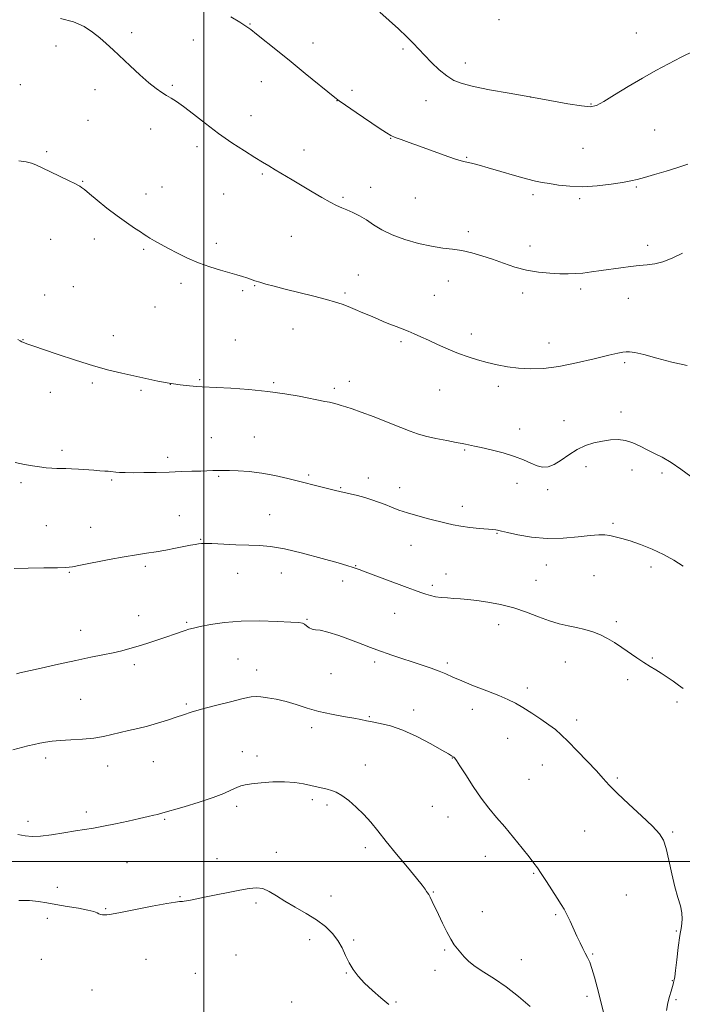
# Model space of a CAD drawing. Extents: x 2149800 to 2152700, y 359800 to 362700.
# Drawn here: x 2151923 to 2152200, y 360440 to 360852 of the extents above; entities that cross this region are included whole.
import ezdxf

# ---------------------------------------------------------------- set-up
doc = ezdxf.new("R2010")
doc.units = 0
doc.header["$MEASUREMENT"] = 0
for name, color, linetype, lineweight in [('32000', 7, 'Continuous', 0), ('DTM SPOT ELEVATION', 2, 'Continuous', 13), ('INDEX CONTOUR', 41, 'Continuous', 13), ('INTERMEDIATE CONTOUR', 44, 'Continuous', 0)]:
    doc.layers.add(name, color=color, linetype=linetype, lineweight=lineweight)

msp = doc.modelspace()

# ---------------------------------------------------------------- linework, layer by layer
at = {"layer": '32000', "flags": 128}
for points in [[(2152000, 362500), (2152000, 360000)], [(2150000, 360500), (2152500, 360500)]]:
    msp.add_lwpolyline(points, dxfattribs=at)
at = {"layer": 'DTM SPOT ELEVATION'}
for p in [(2152123.59, 360852.41, 1194.18), (2152019.31, 360850.63, 1197.92), (2151969.81, 360846.98, 1199.71), (2151995.67, 360843.89, 1198.96), (2152181.03, 360846.91, 1195.12), (2151938.12, 360841.36, 1200.42), (2152045.73, 360842.62, 1197.4), (2152083.42, 360840.15, 1196.27), (2152109.44, 360834.27, 1195.4), (2151923.11, 360825.19, 1200.81), (2151954.42, 360823.08, 1200.48), (2151986.78, 360824.9, 1199.83), (2152024.05, 360826.43, 1198.73), (2152062, 360822.86, 1197.6), (2152055.76, 360818.59, 1198.02), (2152136.87, 360820.08, 1196), (2152092.97, 360818.53, 1196.8), (2152162.13, 360817.15, 1195.89), (2151951.48, 360810.34, 1200.48), (2152019.72, 360812.2, 1199.3), (2151977.72, 360806.67, 1200.54), (2152188.84, 360806.28, 1197.1), (2152078.29, 360802.83, 1198.05), (2151997.2, 360799.31, 1200.45), (2152158.74, 360798.53, 1197.07), (2151934.15, 360797.23, 1201.79), (2152042.01, 360797.93, 1199.33), (2152110.06, 360794.87, 1197.9), (2152024.51, 360787.9, 1200.21), (2151949.32, 360784.81, 1201.93), (2151982.48, 360782.43, 1201.27), (2152069.9, 360782.3, 1199.27), (2152181.16, 360782.36, 1198.15), (2151975.79, 360779.52, 1201.52), (2152008.31, 360779.4, 1200.84), (2152058.34, 360778.01, 1199.78), (2152088.55, 360777.76, 1198.79), (2152137.85, 360779.16, 1198.32), (2152157.42, 360777.54, 1198.22), (2152036.7, 360761.71, 1200.94), (2152110.71, 360763.68, 1199.57), (2151935.85, 360760.51, 1202.74), (2151954.12, 360760.61, 1202.42), (2152005.19, 360758.83, 1201.6), (2152136.61, 360757.65, 1199.32), (2152185.86, 360757.92, 1199.57), (2151974.82, 360756.34, 1202.18), (2152064.67, 360745.55, 1201.29), (2151945.37, 360740.61, 1203.1), (2151990.4, 360742.07, 1202.37), (2152021.3, 360741.02, 1202.09), (2152102.31, 360742.99, 1200.79), (2151933.3, 360737.21, 1203.39), (2152016.22, 360738.98, 1202.22), (2152059.16, 360737.99, 1201.77), (2152096.51, 360737.09, 1201.18), (2152133.5, 360737.97, 1200.55), (2152157.82, 360739.72, 1200.36), (2151979.58, 360732.13, 1202.84), (2152177.81, 360735.77, 1200.74), (2151962.13, 360720.17, 1203.42), (2152037.3, 360723, 1202.8), (2152112.06, 360720.91, 1201.53), (2151924.3, 360718.48, 1203.96), (2152013.19, 360718.3, 1203.1), (2152082.51, 360717.58, 1202.25), (2152144.47, 360717.05, 1201.39), (2152176.16, 360708.79, 1202.26), (2151953.36, 360700.32, 1204.26), (2151985.93, 360699.8, 1204), (2151998.32, 360701.71, 1203.84), (2152029.28, 360700.53, 1203.81), (2152060.95, 360700.98, 1203.41), (2151935.75, 360696.45, 1204.58), (2151973.7, 360697.33, 1204.21), (2152054.61, 360698.13, 1203.66), (2152098.81, 360697.41, 1202.8), (2152123.28, 360698.92, 1202.39), (2152174.66, 360688.19, 1203.38), (2152150.76, 360684.56, 1203.21), (2152132.29, 360681.06, 1203.36), (2152003.08, 360677.45, 1205.16), (2152021.19, 360677.79, 1205.12), (2151940.54, 360672.15, 1205.63), (2152109.21, 360672.26, 1204.15), (2151984.87, 360669.27, 1205.6), (2152160.02, 360665.32, 1204.58), (2152179.35, 360663.92, 1204.76), (2152191.89, 360662.68, 1204.36), (2151923.5, 360658.61, 1206.34), (2151961.4, 360659.8, 1206.17), (2152006.27, 360661.22, 1206.16), (2152043.84, 360661.76, 1205.77), (2152068.85, 360660.51, 1205.46), (2152131.16, 360658.3, 1204.65), (2152057.28, 360656.46, 1205.89), (2152082.02, 360656.59, 1205.35), (2152144.04, 360655.73, 1204.36), (2152108.28, 360648.74, 1205.43), (2151989.71, 360644.83, 1207.18), (2152027.62, 360645.19, 1207.1), (2152171.37, 360641.54, 1205.75), (2151934.05, 360640.55, 1207.13), (2151952.6, 360639.94, 1207.22), (2152122.81, 360637.45, 1206.09), (2151998.67, 360634.95, 1207.9), (2152086.75, 360632.35, 1206.84), (2151943.63, 360621.08, 1208.1), (2151975.56, 360623.54, 1208.31), (2152032.42, 360620.85, 1208.8), (2152063.64, 360623.94, 1207.93), (2152143.41, 360624.09, 1206.75), (2152187.17, 360623.38, 1206.44), (2152014.22, 360620.67, 1208.8), (2152058.09, 360617.42, 1208.41), (2152101.45, 360620.38, 1207.35), (2152139.03, 360617.76, 1207.16), (2152163.32, 360619.63, 1206.87), (2152095.62, 360615.57, 1207.7), (2151972.66, 360602.99, 1209.33), (2151992.8, 360600.19, 1209.82), (2152043.16, 360601.45, 1209.9), (2152079.9, 360603.93, 1208.81), (2152172.66, 360600.44, 1207.68), (2151948.44, 360596.84, 1209.3), (2152123.52, 360599.17, 1208.62), (2152014.29, 360584.76, 1211.05), (2152187.86, 360585.24, 1207.84), (2151970.92, 360582.4, 1210.38), (2152022.15, 360580.23, 1211.29), (2152071.54, 360583.52, 1210.36), (2152101.98, 360583.19, 1209.68), (2152151.32, 360583.58, 1208.76), (2152053.3, 360578.68, 1210.37), (2152177.4, 360576.09, 1208.42), (2152135.4, 360572.69, 1209.57), (2151948.37, 360567.89, 1210.98), (2151992.67, 360566.01, 1211.75), (2152087.81, 360563.43, 1211.49), (2152112.49, 360563.73, 1210.58), (2152198.09, 360566.78, 1208.33), (2152069.27, 360560.62, 1211.86), (2152156.08, 360559.26, 1209.57), (2152045.22, 360556.01, 1212.65), (2152127.18, 360551.57, 1210.8), (2151933.8, 360543.4, 1212.44), (2152016.13, 360545.99, 1213.5), (2152022.3, 360544.25, 1213.61), (2152104.11, 360543.37, 1212.04), (2151959.71, 360540.04, 1212.69), (2151978.9, 360541.88, 1212.9), (2152067.58, 360540.42, 1213.24), (2152141.68, 360540.37, 1210.72), (2152136.21, 360534.38, 1211.12), (2152173.08, 360535.01, 1209.8), (2152013.79, 360523.14, 1214.3), (2152045.4, 360525.88, 1214.32), (2152051.61, 360523.62, 1214.36), (2152095.68, 360523.16, 1212.45), (2151950.86, 360520.8, 1213.59), (2151983.66, 360517.72, 1214.14), (2152102.29, 360518.61, 1212.63), (2151926.43, 360516.87, 1213.56), (2152159.4, 360512.83, 1210.84), (2152196.35, 360512.33, 1209.85), (2152067.67, 360505.76, 1214.52), (2152005.5, 360501.24, 1215.41), (2152030.3, 360503.82, 1215.51), (2152117.88, 360502.2, 1212.62), (2151967.76, 360499.49, 1214.92), (2152138.17, 360495.11, 1212.12), (2151938.66, 360489.24, 1215.3), (2151990.03, 360485.37, 1215.91), (2152053.31, 360485.52, 1215.5), (2152096.1, 360487.27, 1213.9), (2152176.94, 360485.96, 1210.83), (2152021.8, 360482.65, 1216.26), (2151958.9, 360480.3, 1215.86), (2152116.67, 360478.96, 1213.21), (2152147.3, 360477.82, 1212.2), (2151934.51, 360476.2, 1216.58), (2152197.88, 360470.97, 1210.1), (2152044.31, 360467.29, 1216.43), (2152062.76, 360467.11, 1215.8), (2152013.5, 360460.89, 1216.97), (2152100.87, 360463.03, 1214.18), (2152162.85, 360461.33, 1211.86), (2151931.95, 360459.01, 1217.13), (2151975.78, 360459.09, 1217.08), (2152132.92, 360458.9, 1213.29), (2151996.37, 360453.17, 1217.32), (2152059.62, 360453.38, 1216.08), (2152096.77, 360454.52, 1214.52), (2152196.13, 360450.18, 1210.06), (2151953.1, 360446.19, 1217.57), (2152160.5, 360443.55, 1212.45), (2152036.72, 360441.19, 1217.36), (2152080.4, 360441.25, 1215.82), (2152197.67, 360442.23, 1209.79)]:
    msp.add_point(p, dxfattribs=at)
at = {"layer": 'INDEX CONTOUR'}
for points in [[(2152200.382, 360754.724, 1200), (2152196.102, 360752.666, 1200), (2152192.217, 360751.061, 1200), (2152188.791, 360750.164, 1200), (2152185.582, 360749.754, 1200), (2152182.27, 360749.492, 1200), (2152178.61, 360749.105, 1200), (2152174.649, 360748.583, 1200), (2152166.324, 360747.373, 1200), (2152162.306, 360746.813, 1200), (2152158.681, 360746.378, 1200), (2152155.552, 360746.124, 1200), (2152152.527, 360746.039, 1200), (2152149.093, 360746.093, 1200), (2152144.88, 360746.287, 1200), (2152140.105, 360746.731, 1200), (2152135.125, 360747.568, 1200), (2152130.241, 360748.873, 1200), (2152125.506, 360750.471, 1200), (2152120.913, 360752.126, 1200), (2152116.463, 360753.625, 1200), (2152112.18, 360754.868, 1200), (2152108.097, 360755.779, 1200), (2152104.172, 360756.351, 1200), (2152100.068, 360756.842, 1200), (2152095.373, 360757.576, 1200), (2152089.87, 360758.801, 1200), (2152084.102, 360760.456, 1200), (2152078.809, 360762.404, 1200), (2152074.538, 360764.507, 1200), (2152071.083, 360766.617, 1200), (2152068.049, 360768.588, 1200), (2152065.129, 360770.296, 1200), (2152062.363, 360771.715, 1200), (2152059.882, 360772.843, 1200), (2152057.72, 360773.737, 1200), (2152055.53, 360774.678, 1200), (2152052.873, 360776.004, 1200), (2152049.436, 360777.952, 1200), (2152045.425, 360780.347, 1200), (2152041.175, 360782.915, 1200), (2152037.002, 360785.407, 1200), (2152029.863, 360789.625, 1200), (2152027.2, 360791.214, 1200), (2152024.611, 360792.788, 1200), (2152021.386, 360794.78, 1200), (2152017.015, 360797.517, 1200), (2152011.785, 360800.918, 1200), (2152006.182, 360804.801, 1200), (2152000.674, 360808.929, 1200), (2151995.662, 360812.853, 1200), (2151991.529, 360816.07, 1200), (2151988.514, 360818.238, 1200), (2151986.294, 360819.645, 1200), (2151984.399, 360820.741, 1200), (2151982.401, 360821.952, 1200), (2151980.011, 360823.613, 1200), (2151976.982, 360826.035, 1200), (2151973.198, 360829.377, 1200), (2151969.085, 360833.182, 1200), (2151961.969, 360839.882, 1200), (2151959.166, 360842.458, 1200), (2151956.438, 360844.856, 1200), (2151953.436, 360847.281, 1200), (2151949.86, 360849.587, 1200), (2151945.424, 360851.538, 1200), (2151939.986, 360852.929, 1200)], [(2152193.669, 360437.71, 1210), (2152194.314, 360440.872, 1210), (2152195.01, 360443.564, 1210), (2152195.653, 360445.8, 1210), (2152196.506, 360448.656, 1210), (2152196.707, 360449.397, 1210), (2152196.839, 360449.926, 1210), (2152196.969, 360450.522, 1210), (2152197.169, 360451.791, 1210), (2152197.509, 360454.424, 1210), (2152198.035, 360458.801, 1210), (2152198.682, 360464.063, 1210), (2152199.358, 360469.046, 1210), (2152199.954, 360472.874, 1210), (2152200.302, 360475.834, 1210), (2152200.217, 360478.503, 1210), (2152199.577, 360481.417, 1210), (2152198.525, 360484.943, 1210), (2152197.266, 360489.404, 1210), (2152195.979, 360494.898, 1210), (2152194.738, 360500.614, 1210), (2152193.589, 360505.516, 1210), (2152192.456, 360508.929, 1210), (2152190.762, 360511.635, 1210), (2152187.806, 360514.777, 1210), (2152183.211, 360519.142, 1210), (2152177.903, 360524.082, 1210), (2152173.134, 360528.593, 1210), (2152169.776, 360531.983, 1210), (2152167.191, 360534.808, 1210), (2152164.36, 360537.94, 1210), (2152160.574, 360541.967, 1210), (2152156.347, 360546.346, 1210), (2152152.502, 360550.256, 1210), (2152149.604, 360553.107, 1210), (2152147.185, 360555.257, 1210), (2152144.521, 360557.298, 1210), (2152141.103, 360559.667, 1210), (2152137.28, 360562.167, 1210), (2152133.621, 360564.446, 1210), (2152130.477, 360566.265, 1210), (2152127.336, 360567.843, 1210), (2152123.471, 360569.513, 1210), (2152118.443, 360571.505, 1210), (2152112.955, 360573.633, 1210), (2152107.998, 360575.609, 1210), (2152104.278, 360577.218, 1210), (2152101.365, 360578.541, 1210), (2152098.545, 360579.734, 1210), (2152095.245, 360580.932, 1210), (2152091.444, 360582.193, 1210), (2152087.263, 360583.556, 1210), (2152082.875, 360585.025, 1210), (2152078.673, 360586.462, 1210), (2152072.394, 360588.637, 1210), (2152069.836, 360589.56, 1210), (2152066.506, 360590.821, 1210), (2152061.822, 360592.625, 1210), (2152056.587, 360594.569, 1210), (2152051.949, 360596.099, 1210), (2152048.77, 360596.832, 1210), (2152046.769, 360597.078, 1210), (2152045.375, 360597.316, 1210), (2152044.128, 360597.902, 1210), (2152043.005, 360598.684, 1210), (2152042.093, 360599.383, 1210), (2152041.291, 360599.797, 1210), (2152039.745, 360600.025, 1210), (2152036.417, 360600.239, 1210), (2152030.648, 360600.545, 1210), (2152023.297, 360600.768, 1210), (2152015.604, 360600.667, 1210), (2152008.646, 360600.087, 1210), (2152002.847, 360599.227, 1210), (2151998.471, 360598.375, 1210), (2151995.617, 360597.743, 1210), (2151993.743, 360597.249, 1210), (2151992.144, 360596.735, 1210), (2151987.728, 360595.202, 1210), (2151984.568, 360594.123, 1210), (2151980.708, 360592.842, 1210), (2151976.525, 360591.49, 1210), (2151972.496, 360590.227, 1210), (2151968.946, 360589.17, 1210), (2151965.593, 360588.269, 1210), (2151962, 360587.425, 1210), (2151957.771, 360586.542, 1210), (2151952.651, 360585.509, 1210), (2151946.422, 360584.213, 1210), (2151939.137, 360582.618, 1210), (2151931.923, 360580.992, 1210), (2151922.903, 360578.944, 1210), (2151921.503, 360578.645, 1210)]]:
    msp.add_polyline3d(points, dxfattribs=at)
at = {"layer": 'INTERMEDIATE CONTOUR'}
for points in [[(2152202.693, 360791.917, 1198), (2152198.513, 360790.505, 1198), (2152193.642, 360789.013, 1198), (2152188.705, 360787.586, 1198), (2152184.474, 360786.397, 1198), (2152181.411, 360785.559, 1198), (2152178.734, 360784.926, 1198), (2152175.352, 360784.293, 1198), (2152170.493, 360783.531, 1198), (2152164.655, 360782.838, 1198), (2152158.656, 360782.491, 1198), (2152153.194, 360782.676, 1198), (2152148.503, 360783.206, 1198), (2152144.696, 360783.806, 1198), (2152141.718, 360784.289, 1198), (2152138.83, 360784.843, 1198), (2152135.122, 360785.744, 1198), (2152130.023, 360787.164, 1198), (2152124.307, 360788.836, 1198), (2152119.087, 360790.387, 1198), (2152115.224, 360791.522, 1198), (2152112.584, 360792.255, 1198), (2152110.786, 360792.681, 1198), (2152109.383, 360792.934, 1198), (2152107.682, 360793.314, 1198), (2152104.925, 360794.162, 1198), (2152100.638, 360795.693, 1198), (2152090.34, 360799.519, 1198), (2152086.025, 360801.065, 1198), (2152082.641, 360802.257, 1198), (2152080.145, 360803.177, 1198), (2152078.342, 360803.982, 1198), (2152076.436, 360805.112, 1198), (2152073.476, 360807.079, 1198), (2152063.731, 360813.639, 1198), (2152059.358, 360816.599, 1198), (2152056.712, 360818.429, 1198), (2152054.834, 360819.853, 1198), (2152042.492, 360829.945, 1198), (2152036.502, 360834.812, 1198), (2152030.809, 360839.406, 1198), (2152022.092, 360846.398, 1198), (2152019.614, 360848.364, 1198), (2152017.637, 360849.79, 1198), (2152015.12, 360851.362, 1198), (2152011.342, 360853.61, 1198)], [(2152205.331, 360839.462, 1196), (2152199.834, 360836.714, 1196), (2152194.525, 360834.003, 1196), (2152189.229, 360831.179, 1196), (2152183.658, 360828.021, 1196), (2152177.71, 360824.449, 1196), (2152172.024, 360820.951, 1196), (2152167.425, 360818.152, 1196), (2152164.356, 360816.536, 1196), (2152161.739, 360816.004, 1196), (2152158.114, 360816.316, 1196), (2152152.389, 360817.237, 1196), (2152144.932, 360818.562, 1196), (2152136.48, 360820.091, 1196), (2152127.785, 360821.649, 1196), (2152119.659, 360823.136, 1196), (2152112.934, 360824.477, 1196), (2152108.155, 360825.667, 1196), (2152104.726, 360827.008, 1196), (2152101.768, 360828.873, 1196), (2152098.607, 360831.494, 1196), (2152095.385, 360834.537, 1196), (2152092.454, 360837.523, 1196), (2152087.702, 360842.582, 1196), (2152084.992, 360845.305, 1196), (2152081.531, 360848.562, 1196), (2152077.609, 360852.117, 1196), (2152073.681, 360855.605, 1196)], [(2152202.378, 360707.726, 1202), (2152196.016, 360709.039, 1202), (2152189.627, 360710.729, 1202), (2152184.22, 360712.213, 1202), (2152180.535, 360713.046, 1202), (2152178.25, 360713.339, 1202), (2152176.776, 360713.34, 1202), (2152175.461, 360713.218, 1202), (2152173.394, 360712.828, 1202), (2152169.604, 360711.943, 1202), (2152163.502, 360710.457, 1202), (2152156.047, 360708.738, 1202), (2152148.585, 360707.276, 1202), (2152142.172, 360706.453, 1202), (2152136.713, 360706.24, 1202), (2152131.824, 360706.503, 1202), (2152127.191, 360707.112, 1202), (2152122.767, 360707.965, 1202), (2152118.578, 360708.962, 1202), (2152114.607, 360710.04, 1202), (2152110.684, 360711.267, 1202), (2152106.598, 360712.747, 1202), (2152102.241, 360714.526, 1202), (2152097.91, 360716.428, 1202), (2152094.003, 360718.216, 1202), (2152090.8, 360719.712, 1202), (2152088.111, 360720.952, 1202), (2152085.626, 360722.026, 1202), (2152083.099, 360723.017, 1202), (2152080.517, 360723.982, 1202), (2152077.931, 360724.967, 1202), (2152075.358, 360726.018, 1202), (2152072.687, 360727.16, 1202), (2152069.778, 360728.417, 1202), (2152066.57, 360729.784, 1202), (2152063.322, 360731.142, 1202), (2152060.379, 360732.342, 1202), (2152057.881, 360733.301, 1202), (2152055.176, 360734.193, 1202), (2152051.412, 360735.256, 1202), (2152046.065, 360736.647, 1202), (2152034.096, 360739.659, 1202), (2152029.469, 360740.836, 1202), (2152025.993, 360741.756, 1202), (2152023.385, 360742.503, 1202), (2152021.366, 360743.15, 1202), (2152018.029, 360744.305, 1202), (2152016.183, 360744.887, 1202), (2152013.873, 360745.564, 1202), (2152006.95, 360747.525, 1202), (2152002.462, 360748.914, 1202), (2151997.763, 360750.605, 1202), (2151993.195, 360752.58, 1202), (2151988.94, 360754.672, 1202), (2151985.137, 360756.679, 1202), (2151981.914, 360758.427, 1202), (2151979.334, 360759.863, 1202), (2151977.445, 360760.963, 1202), (2151976.188, 360761.763, 1202), (2151975.068, 360762.532, 1202), (2151973.484, 360763.597, 1202), (2151970.972, 360765.228, 1202), (2151967.624, 360767.466, 1202), (2151963.67, 360770.292, 1202), (2151959.4, 360773.596, 1202), (2151955.338, 360776.89, 1202), (2151952.069, 360779.593, 1202), (2151949.997, 360781.283, 1202), (2151948.825, 360782.185, 1202), (2151948.075, 360782.684, 1202), (2151947.271, 360783.141, 1202), (2151945.932, 360783.822, 1202), (2151943.579, 360784.969, 1202), (2151935.858, 360788.692, 1202), (2151929.717, 360791.685, 1202), (2151927.813, 360792.435, 1202), (2151925.635, 360792.919, 1202), (2151922.559, 360793.301, 1202)], [(2152203.881, 360661.218, 1204), (2152199.79, 360664.265, 1204), (2152195.617, 360667.117, 1204), (2152191.919, 360669.262, 1204), (2152188.65, 360670.879, 1204), (2152185.615, 360672.322, 1204), (2152182.64, 360673.838, 1204), (2152179.657, 360675.248, 1204), (2152176.621, 360676.262, 1204), (2152173.492, 360676.666, 1204), (2152170.249, 360676.541, 1204), (2152166.875, 360676.041, 1204), (2152163.372, 360675.27, 1204), (2152159.808, 360674.136, 1204), (2152156.273, 360672.498, 1204), (2152152.855, 360670.33, 1204), (2152149.648, 360668.057, 1204), (2152146.747, 360666.222, 1204), (2152144.201, 360665.251, 1204), (2152141.857, 360665.11, 1204), (2152139.519, 360665.653, 1204), (2152136.968, 360666.722, 1204), (2152133.916, 360668.121, 1204), (2152130.053, 360669.642, 1204), (2152125.279, 360671.096, 1204), (2152120.314, 360672.363, 1204), (2152116.085, 360673.337, 1204), (2152113.275, 360673.955, 1204), (2152109.574, 360674.719, 1204), (2152108.114, 360675.009, 1204), (2152105.589, 360675.492, 1204), (2152101.68, 360676.229, 1204), (2152097.102, 360677.139, 1204), (2152092.831, 360678.103, 1204), (2152089.505, 360679.063, 1204), (2152086.424, 360680.202, 1204), (2152082.552, 360681.764, 1204), (2152077.224, 360683.874, 1204), (2152071.276, 360686.174, 1204), (2152065.915, 360688.186, 1204), (2152062.056, 360689.554, 1204), (2152059.448, 360690.396, 1204), (2152057.55, 360690.95, 1204), (2152055.889, 360691.416, 1204), (2152054.279, 360691.846, 1204), (2152052.604, 360692.249, 1204), (2152050.7, 360692.655, 1204), (2152039.911, 360694.792, 1204), (2152033.863, 360695.853, 1204), (2152026.739, 360696.84, 1204), (2152018.878, 360697.603, 1204), (2152011.321, 360698.138, 1204), (2152005.286, 360698.48, 1204), (2151999.282, 360698.793, 1204), (2151997.116, 360698.933, 1204), (2151994.033, 360699.177, 1204), (2151990.071, 360699.589, 1204), (2151985.54, 360700.228, 1204), (2151980.717, 360701.124, 1204), (2151975.749, 360702.19, 1204), (2151965.729, 360704.436, 1204), (2151960.27, 360705.762, 1204), (2151953.85, 360707.553, 1204), (2151946.268, 360709.932, 1204), (2151938.615, 360712.476, 1204), (2151928.36, 360715.965, 1204), (2151926.3, 360716.651, 1204), (2151924.48, 360717.239, 1204), (2151923.771, 360717.529, 1204), (2151923.047, 360717.941, 1204), (2151922.168, 360718.608, 1204)], [(2152200.662, 360623.673, 1206), (2152196.846, 360626.119, 1206), (2152192.487, 360628.533, 1206), (2152187.694, 360630.759, 1206), (2152182.879, 360632.687, 1206), (2152178.534, 360634.22, 1206), (2152175.028, 360635.297, 1206), (2152172.249, 360636.002, 1206), (2152169.961, 360636.456, 1206), (2152167.861, 360636.745, 1206), (2152165.356, 360636.812, 1206), (2152161.783, 360636.563, 1206), (2152156.693, 360635.989, 1206), (2152150.489, 360635.421, 1206), (2152143.788, 360635.276, 1206), (2152137.215, 360635.827, 1206), (2152131.429, 360636.788, 1206), (2152127.1, 360637.729, 1206), (2152124.652, 360638.319, 1206), (2152123.012, 360638.734, 1206), (2152122.328, 360638.833, 1206), (2152121.055, 360638.964, 1206), (2152115.422, 360639.49, 1206), (2152111.427, 360639.907, 1206), (2152107.569, 360640.398, 1206), (2152104.363, 360640.954, 1206), (2152101.415, 360641.623, 1206), (2152094.021, 360643.516, 1206), (2152089.552, 360644.707, 1206), (2152085.294, 360645.945, 1206), (2152081.7, 360647.15, 1206), (2152078.646, 360648.307, 1206), (2152075.869, 360649.416, 1206), (2152073.132, 360650.471, 1206), (2152070.33, 360651.463, 1206), (2152067.387, 360652.376, 1206), (2152064.296, 360653.195, 1206), (2152061.322, 360653.899, 1206), (2152056.893, 360654.894, 1206), (2152055.121, 360655.318, 1206), (2152052.832, 360655.89, 1206), (2152035.212, 360660.386, 1206), (2152029.763, 360661.644, 1206), (2152024.299, 360662.645, 1206), (2152019.04, 360663.26, 1206), (2152014.361, 360663.568, 1206), (2152010.678, 360663.699, 1206), (2152008.239, 360663.762, 1206), (2152006.635, 360663.781, 1206), (2152005.293, 360663.759, 1206), (2152003.701, 360663.7, 1206), (2151998.746, 360663.497, 1206), (2151995.029, 360663.367, 1206), (2151990.55, 360663.227, 1206), (2151985.489, 360663.079, 1206), (2151980.09, 360662.934, 1206), (2151974.857, 360662.821, 1206), (2151970.36, 360662.773, 1206), (2151967.029, 360662.811, 1206), (2151964.722, 360662.913, 1206), (2151963.159, 360663.042, 1206), (2151961.103, 360663.285, 1206), (2151960.006, 360663.395, 1206), (2151958.498, 360663.501, 1206), (2151956.48, 360663.628, 1206), (2151953.894, 360663.802, 1206), (2151947.49, 360664.274, 1206), (2151944.526, 360664.444, 1206), (2151942.209, 360664.499, 1206), (2151940.31, 360664.499, 1206), (2151938.46, 360664.528, 1206), (2151936.356, 360664.658, 1206), (2151933.946, 360664.896, 1206), (2151931.246, 360665.234, 1206), (2151928.248, 360665.676, 1206), (2151924.863, 360666.259, 1206), (2151920.976, 360667.034, 1206)], [(2152200.733, 360572.463, 1208), (2152198.788, 360573.91, 1208), (2152196.522, 360575.541, 1208), (2152194.031, 360577.241, 1208), (2152191.54, 360578.857, 1208), (2152189.201, 360580.298, 1208), (2152186.863, 360581.717, 1208), (2152184.301, 360583.331, 1208), (2152181.365, 360585.286, 1208), (2152175.025, 360589.634, 1208), (2152172.001, 360591.655, 1208), (2152169.05, 360593.446, 1208), (2152166.034, 360594.961, 1208), (2152162.847, 360596.173, 1208), (2152159.508, 360597.137, 1208), (2152156.067, 360597.928, 1208), (2152152.539, 360598.646, 1208), (2152148.801, 360599.502, 1208), (2152144.697, 360600.734, 1208), (2152140.112, 360602.474, 1208), (2152135.105, 360604.446, 1208), (2152129.776, 360606.266, 1208), (2152124.279, 360607.637, 1208), (2152118.981, 360608.588, 1208), (2152114.301, 360609.231, 1208), (2152110.53, 360609.668, 1208), (2152107.446, 360609.966, 1208), (2152104.7, 360610.18, 1208), (2152102.019, 360610.365, 1208), (2152099.439, 360610.58, 1208), (2152097.071, 360610.884, 1208), (2152094.969, 360611.325, 1208), (2152092.957, 360611.916, 1208), (2152090.798, 360612.663, 1208), (2152088.26, 360613.58, 1208), (2152085.129, 360614.735, 1208), (2152067.547, 360621.333, 1208), (2152065.009, 360622.261, 1208), (2152062.102, 360623.275, 1208), (2152060.253, 360623.848, 1208), (2152056.251, 360625.01, 1208), (2152049.492, 360626.899, 1208), (2152041.356, 360629.052, 1208), (2152033.716, 360630.853, 1208), (2152027.938, 360631.85, 1208), (2152023.351, 360632.249, 1208), (2152018.777, 360632.417, 1208), (2152013.41, 360632.647, 1208), (2152003.414, 360633.134, 1208), (2152000.593, 360633.216, 1208), (2151998.991, 360633.169, 1208), (2151997.815, 360633.015, 1208), (2151996.373, 360632.767, 1208), (2151994.382, 360632.397, 1208), (2151991.657, 360631.865, 1208), (2151988.115, 360631.159, 1208), (2151984.078, 360630.378, 1208), (2151979.972, 360629.649, 1208), (2151976.042, 360629.045, 1208), (2151971.83, 360628.418, 1208), (2151966.702, 360627.57, 1208), (2151960.351, 360626.386, 1208), (2151948.378, 360624.031, 1208), (2151944.939, 360623.415, 1208), (2151942.276, 360623.145, 1208), (2151938.683, 360623.027, 1208), (2151933.019, 360622.91, 1208), (2151926.421, 360622.801, 1208), (2151920.593, 360622.746, 1208)], [(2152167.456, 360436.417, 1212), (2152164.729, 360447.349, 1212), (2152163.616, 360451.56, 1212), (2152162.53, 360455.249, 1212), (2152161.565, 360457.905, 1212), (2152160.665, 360459.847, 1212), (2152159.736, 360461.6, 1212), (2152158.7, 360463.609, 1212), (2152157.531, 360465.987, 1212), (2152156.223, 360468.763, 1212), (2152153.338, 360475.061, 1212), (2152152.006, 360477.854, 1212), (2152150.851, 360480.047, 1212), (2152149.628, 360482.092, 1212), (2152148.017, 360484.609, 1212), (2152143.425, 360491.7, 1212), (2152141.276, 360494.979, 1212), (2152139.686, 360497.335, 1212), (2152138.212, 360499.363, 1212), (2152136.226, 360501.927, 1212), (2152133.29, 360505.635, 1212), (2152129.724, 360510.057, 1212), (2152126.034, 360514.503, 1212), (2152122.611, 360518.485, 1212), (2152119.373, 360522.323, 1212), (2152116.122, 360526.54, 1212), (2152112.765, 360531.414, 1212), (2152109.647, 360536.253, 1212), (2152107.22, 360540.123, 1212), (2152105.797, 360542.349, 1212), (2152105.142, 360543.292, 1212), (2152104.877, 360543.574, 1212), (2152104.684, 360543.718, 1212), (2152103.702, 360544.326, 1212), (2152102.423, 360545.075, 1212), (2152099.659, 360546.661, 1212), (2152095.004, 360549.275, 1212), (2152089.201, 360552.331, 1212), (2152083.28, 360555.049, 1212), (2152078.101, 360556.84, 1212), (2152073.852, 360557.863, 1212), (2152070.553, 360558.468, 1212), (2152068.083, 360558.96, 1212), (2152065.764, 360559.459, 1212), (2152062.776, 360560.043, 1212), (2152058.544, 360560.779, 1212), (2152053.474, 360561.712, 1212), (2152048.216, 360562.88, 1212), (2152043.294, 360564.276, 1212), (2152038.729, 360565.725, 1212), (2152034.416, 360567.006, 1212), (2152030.322, 360567.948, 1212), (2152026.698, 360568.573, 1212), (2152023.866, 360568.949, 1212), (2152021.894, 360569.105, 1212), (2152019.841, 360568.915, 1212), (2152016.514, 360568.215, 1212), (2152011.164, 360566.925, 1212), (2152004.831, 360565.321, 1212), (2151998.996, 360563.766, 1212), (2151994.743, 360562.525, 1212), (2151991.542, 360561.482, 1212), (2151988.463, 360560.426, 1212), (2151984.788, 360559.206, 1212), (2151980.654, 360557.915, 1212), (2151976.411, 360556.707, 1212), (2151972.349, 360555.694, 1212), (2151968.522, 360554.82, 1212), (2151964.923, 360553.986, 1212), (2151961.49, 360553.129, 1212), (2151957.928, 360552.319, 1212), (2151953.886, 360551.661, 1212), (2151949.18, 360551.222, 1212), (2151944.299, 360550.933, 1212), (2151939.899, 360550.687, 1212), (2151936.46, 360550.395, 1212), (2151933.751, 360550.031, 1212), (2151931.364, 360549.587, 1212), (2151928.94, 360549.053, 1212), (2151926.322, 360548.417, 1212), (2151920.086, 360546.804, 1212)], [(2152136.586, 360439.37, 1214), (2152131.78, 360443.549, 1214), (2152126.642, 360447.601, 1214), (2152121.7, 360450.975, 1214), (2152117.276, 360453.733, 1214), (2152113.639, 360456.088, 1214), (2152110.963, 360458.216, 1214), (2152109.035, 360460.143, 1214), (2152107.544, 360461.856, 1214), (2152106.21, 360463.413, 1214), (2152104.872, 360465.146, 1214), (2152103.394, 360467.459, 1214), (2152101.697, 360470.6, 1214), (2152099.913, 360474.21, 1214), (2152098.227, 360477.774, 1214), (2152095.639, 360483.318, 1214), (2152094.768, 360485.102, 1214), (2152094.158, 360486.211, 1214), (2152093.699, 360486.908, 1214), (2152093.26, 360487.517, 1214), (2152092.648, 360488.4, 1214), (2152091.41, 360490.064, 1214), (2152089.032, 360493.05, 1214), (2152085.236, 360497.645, 1214), (2152080.698, 360503.106, 1214), (2152076.329, 360508.436, 1214), (2152072.806, 360512.862, 1214), (2152069.863, 360516.515, 1214), (2152066.997, 360519.752, 1214), (2152063.853, 360522.825, 1214), (2152060.652, 360525.561, 1214), (2152057.763, 360527.685, 1214), (2152055.444, 360529.016, 1214), (2152053.509, 360529.764, 1214), (2152051.666, 360530.238, 1214), (2152044.737, 360531.827, 1214), (2152041.676, 360532.513, 1214), (2152038.073, 360533.116, 1214), (2152033.802, 360533.435, 1214), (2152028.895, 360533.339, 1214), (2152024.004, 360532.966, 1214), (2152019.936, 360532.524, 1214), (2152017.24, 360532.152, 1214), (2152015.426, 360531.725, 1214), (2152013.746, 360531.051, 1214), (2152011.518, 360529.983, 1214), (2152008.331, 360528.543, 1214), (2152003.841, 360526.797, 1214), (2151997.983, 360524.851, 1214), (2151991.819, 360522.973, 1214), (2151981.861, 360520.064, 1214), (2151980.637, 360519.742, 1214), (2151979.043, 360519.361, 1214), (2151976.645, 360518.813, 1214), (2151973.11, 360518.02, 1214), (2151968.314, 360516.956, 1214), (2151962.95, 360515.799, 1214), (2151957.921, 360514.777, 1214), (2151953.843, 360514.045, 1214), (2151946.222, 360512.841, 1214), (2151941.366, 360512.028, 1214), (2151936.206, 360511.211, 1214), (2151931.58, 360510.646, 1214), (2151928.061, 360510.526, 1214), (2151925.169, 360510.789, 1214), (2151922.157, 360511.31, 1214)], [(2152077.395, 360440.205, 1216), (2152074.161, 360442.887, 1216), (2152070.578, 360445.994, 1216), (2152067.226, 360449.148, 1216), (2152064.552, 360452.065, 1216), (2152062.487, 360454.842, 1216), (2152060.831, 360457.671, 1216), (2152059.376, 360460.692, 1216), (2152057.881, 360463.828, 1216), (2152056.1, 360466.948, 1216), (2152053.808, 360469.949, 1216), (2152050.884, 360472.829, 1216), (2152047.228, 360475.612, 1216), (2152042.855, 360478.315, 1216), (2152038.229, 360480.913, 1216), (2152033.923, 360483.373, 1216), (2152030.366, 360485.625, 1216), (2152027.403, 360487.465, 1216), (2152024.73, 360488.654, 1216), (2152022.032, 360489.03, 1216), (2152018.93, 360488.738, 1216), (2152015.034, 360488.001, 1216), (2152000.272, 360485.052, 1216), (2151994.385, 360483.835, 1216), (2151992.788, 360483.525, 1216), (2151991.721, 360483.369, 1216), (2151990.997, 360483.316, 1216), (2151990.449, 360483.316, 1216), (2151989.775, 360483.292, 1216), (2151988.121, 360483.065, 1216), (2151984.501, 360482.429, 1216), (2151978.413, 360481.28, 1216), (2151965.118, 360478.72, 1216), (2151961.301, 360478.004, 1216), (2151959.384, 360477.698, 1216), (2151958.411, 360477.641, 1216), (2151957.593, 360477.702, 1216), (2151956.796, 360477.864, 1216), (2151956.05, 360478.137, 1216), (2151955.276, 360478.531, 1216), (2151953.963, 360479.045, 1216), (2151951.492, 360479.679, 1216), (2151947.506, 360480.42, 1216), (2151942.703, 360481.221, 1216), (2151938.042, 360482.021, 1216), (2151934.206, 360482.757, 1216), (2151930.775, 360483.344, 1216), (2151927.053, 360483.691, 1216), (2151922.558, 360483.74, 1216)]]:
    msp.add_polyline3d(points, dxfattribs=at)

doc.saveas('drawing.dxf')
